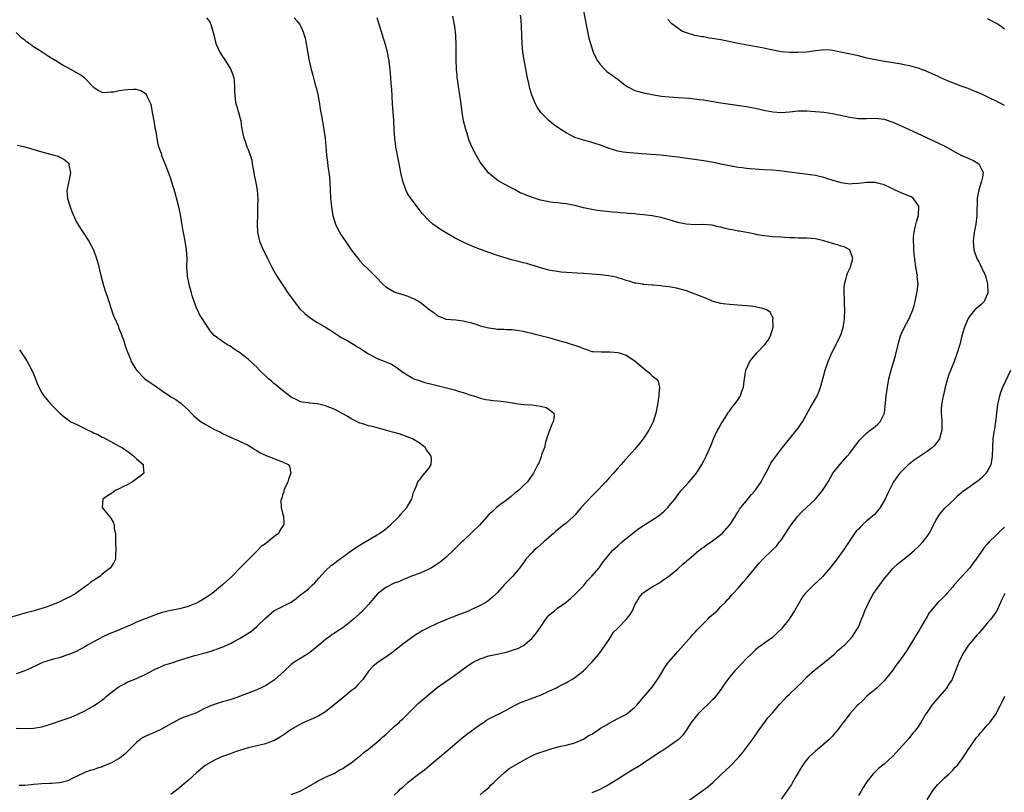
# Model space of a CAD drawing. Units: inches. Extents: x 2559000 to 2562000, y 1554000 to 1557000.
# Drawn here: x 2559924 to 2560153, y 1554709 to 1554889 of the extents above; entities that cross this region are included whole.
import ezdxf

# ---------------------------------------------------------------- set-up
doc = ezdxf.new("R2010")
doc.units = ezdxf.units.IN
doc.header["$MEASUREMENT"] = 0
doc.layers.add('LD25591554_10ft', color=73, linetype='Continuous')

msp = doc.modelspace()

# ---------------------------------------------------------------- linework, layer by layer
at = {"layer": 'LD25591554_10ft'}
for points, elevation in [([(2560054.98, 1554891), (2560055.75, 1554887), (2560056.3, 1554884.3), (2560056.63, 1554883), (2560057.32, 1554881), (2560057.85, 1554879.85), (2560058.31, 1554879), (2560059, 1554878.05), (2560059.96, 1554877), (2560060.49, 1554876.49), (2560061, 1554876.12), (2560061.68, 1554875.68), (2560062.57, 1554875), (2560063, 1554874.7), (2560064.44, 1554873.56), (2560065, 1554873.14), (2560065.21, 1554873), (2560067, 1554872.1), (2560067.88, 1554871.88), (2560069, 1554871.56), (2560069.48, 1554871.48), (2560071, 1554871.15), (2560071.8, 1554871), (2560073.22, 1554870.78), (2560075, 1554870.59), (2560077, 1554870.46), (2560078.35, 1554870.35), (2560079.73, 1554870.27), (2560081.97, 1554870.03), (2560083, 1554869.89), (2560084.3, 1554869.7), (2560087, 1554869.25), (2560088.63, 1554869), (2560093, 1554868.35), (2560095, 1554867.99), (2560095.79, 1554867.79), (2560097, 1554867.54), (2560097.42, 1554867.42), (2560099.09, 1554867.09), (2560101, 1554866.95), (2560103, 1554867.12), (2560105, 1554867.32), (2560105.33, 1554867.33), (2560107, 1554867.33), (2560109, 1554867.22), (2560111, 1554867.03), (2560113, 1554866.71), (2560117, 1554865.86), (2560119, 1554865.59), (2560120.41, 1554865.59), (2560121, 1554865.57), (2560123, 1554865.62), (2560125, 1554865.38), (2560127, 1554864.73), (2560129, 1554863.85), (2560133.67, 1554861.67), (2560137.79, 1554859.79), (2560139, 1554859.2), (2560143, 1554856.98), (2560144.43, 1554856.43), (2560145, 1554856.1), (2560145.81, 1554855.81), (2560147.03, 1554855), (2560148.03, 1554853), (2560147.88, 1554851.88), (2560147.66, 1554851), (2560147.01, 1554849), (2560146.67, 1554847), (2560146.63, 1554845.37), (2560146.59, 1554844.59), (2560146.56, 1554843), (2560146.34, 1554841), (2560145.99, 1554839), (2560145.74, 1554837), (2560145.91, 1554835), (2560146.58, 1554833), (2560147, 1554832.18), (2560147.43, 1554831.43), (2560148.12, 1554829.88), (2560148.56, 1554829), (2560148.67, 1554828.67), (2560149.08, 1554827), (2560149.13, 1554825), (2560149, 1554824.58), (2560148.26, 1554823), (2560147.64, 1554822.36), (2560147, 1554821.85), (2560146.54, 1554821.46), (2560146.11, 1554821), (2560145, 1554819.68), (2560144.58, 1554819), (2560144.1, 1554817.9), (2560143.73, 1554817), (2560143.12, 1554815), (2560142.59, 1554813), (2560142, 1554811), (2560141.29, 1554809), (2560140.04, 1554805.96), (2560139.75, 1554805), (2560139.2, 1554803), (2560138.8, 1554801.2), (2560138.73, 1554801), (2560138.37, 1554799), (2560138.31, 1554797.69), (2560138.29, 1554797), (2560138.36, 1554796.36), (2560138.43, 1554795), (2560138.45, 1554793), (2560138.21, 1554792.21), (2560137.88, 1554791), (2560137.53, 1554790.47), (2560136.63, 1554789.37), (2560136.28, 1554789), (2560135, 1554788.03), (2560133.17, 1554786.83), (2560131.98, 1554786.02), (2560130.86, 1554785.14), (2560130.68, 1554785), (2560128.67, 1554783), (2560127.94, 1554782.06), (2560127.18, 1554781), (2560126.15, 1554779), (2560125.77, 1554778.23), (2560125.23, 1554777), (2560124.1, 1554775), (2560123.62, 1554774.38), (2560122.66, 1554773.34), (2560122.33, 1554773), (2560121, 1554771.9), (2560119.98, 1554771), (2560119.48, 1554770.53), (2560119, 1554770.02), (2560118.49, 1554769.51), (2560118.11, 1554769), (2560117, 1554767.31), (2560116.05, 1554765.95), (2560115.45, 1554765), (2560114.02, 1554763), (2560113.57, 1554762.43), (2560113, 1554761.69), (2560112.69, 1554761.31), (2560112.46, 1554761), (2560111, 1554759.3), (2560110.72, 1554759), (2560108.62, 1554757), (2560107, 1554755.38), (2560106.66, 1554755), (2560105.91, 1554754.09), (2560105.27, 1554753), (2560104.12, 1554751), (2560103, 1554749.2), (2560102.86, 1554749), (2560101.27, 1554747), (2560101, 1554746.68), (2560100.12, 1554745.88), (2560099, 1554744.8), (2560095.61, 1554742.39), (2560095, 1554741.85), (2560094.1, 1554741), (2560093, 1554739.9), (2560090.62, 1554737.38), (2560090.28, 1554737), (2560089, 1554735.51), (2560088.59, 1554735), (2560087.91, 1554734.09), (2560087, 1554732.64), (2560085.76, 1554731), (2560085.41, 1554730.59), (2560085, 1554730.16), (2560083.78, 1554729), (2560083, 1554728.3), (2560081.72, 1554727), (2560081, 1554726.17), (2560080.12, 1554725), (2560079, 1554723.3), (2560078.04, 1554721.96), (2560077.13, 1554721), (2560077, 1554720.87), (2560076.62, 1554720.62), (2560075, 1554719.47), (2560073.5, 1554718.5), (2560073, 1554718.22), (2560072.29, 1554717.71), (2560071.16, 1554717), (2560069, 1554715.52), (2560068.2, 1554715), (2560067.46, 1554714.54), (2560067, 1554714.3), (2560064.96, 1554713.04), (2560063, 1554711.77), (2560061, 1554710.56), (2560060, 1554710), (2560058.66, 1554709.34), (2560057, 1554708.64)], 7060), ([(2559967.33, 1554889), (2559968.05, 1554888.05), (2559968.48, 1554887), (2559969, 1554885.02), (2559969.5, 1554883), (2559970.36, 1554881), (2559971, 1554879.98), (2559971.43, 1554879.43), (2559971.7, 1554879), (2559972.98, 1554877), (2559973.51, 1554875.51), (2559973.68, 1554875), (2559973.75, 1554874.25), (2559973.84, 1554873), (2559973.83, 1554871.83), (2559973.86, 1554871), (2559973.99, 1554869.99), (2559974.16, 1554869), (2559974.33, 1554868.33), (2559974.74, 1554867), (2559975.26, 1554865), (2559975.46, 1554863.46), (2559975.96, 1554861), (2559976.3, 1554860.29), (2559976.72, 1554859), (2559977, 1554858.36), (2559977.48, 1554857), (2559977.84, 1554855.84), (2559977.96, 1554855), (2559978.32, 1554853), (2559978.41, 1554852.41), (2559978.71, 1554851), (2559979.05, 1554849), (2559979.22, 1554846.78), (2559979.19, 1554845), (2559979.13, 1554843.13), (2559979.1, 1554841), (2559979.16, 1554839.16), (2559979.18, 1554839), (2559979.24, 1554838.76), (2559979.61, 1554837), (2559980.47, 1554835), (2559981, 1554833.99), (2559981.46, 1554833), (2559982.48, 1554831), (2559983, 1554830.13), (2559983.62, 1554829), (2559984.15, 1554828.15), (2559984.9, 1554827), (2559986.55, 1554824.55), (2559987, 1554823.96), (2559987.69, 1554823), (2559989, 1554821.3), (2559990.16, 1554820.16), (2559991, 1554819.47), (2559991.69, 1554819), (2559993, 1554818.17), (2559995.01, 1554817), (2559996.2, 1554816.2), (2559997.42, 1554815.42), (2559998.11, 1554815), (2559998.63, 1554814.63), (2560000.2, 1554813.8), (2560001.56, 1554813), (2560002.44, 1554812.44), (2560003, 1554812.13), (2560003.67, 1554811.67), (2560005, 1554810.78), (2560005.43, 1554810.57), (2560007, 1554809.72), (2560009, 1554808.96), (2560010.36, 1554808.36), (2560011.61, 1554807.61), (2560012.37, 1554807), (2560013, 1554806.56), (2560015, 1554805.26), (2560015.56, 1554805), (2560017, 1554804.48), (2560018.13, 1554804.13), (2560019.7, 1554803.7), (2560025, 1554802.45), (2560025.87, 1554802.13), (2560027, 1554801.82), (2560028.84, 1554801.16), (2560029.42, 1554801), (2560030.62, 1554800.62), (2560031, 1554800.49), (2560032.2, 1554800.2), (2560033, 1554800.09), (2560033.94, 1554799.94), (2560035, 1554799.86), (2560035.76, 1554799.76), (2560037, 1554799.62), (2560037.52, 1554799.52), (2560039, 1554799.3), (2560039.24, 1554799.24), (2560041.04, 1554799.04), (2560043, 1554798.9), (2560045, 1554798.65), (2560046.31, 1554798.31), (2560047, 1554797.93), (2560048.11, 1554797), (2560048.22, 1554796.22), (2560047.98, 1554795), (2560047.64, 1554794.36), (2560047, 1554792.56), (2560046.22, 1554790.22), (2560045.93, 1554789), (2560045.29, 1554787.29), (2560045.18, 1554786.82), (2560045, 1554786.44), (2560044.62, 1554785.38), (2560044.41, 1554785), (2560043.82, 1554783.82), (2560043.43, 1554783), (2560041.97, 1554781), (2560041, 1554780.05), (2560039.88, 1554779), (2560039.39, 1554778.61), (2560039, 1554778.25), (2560038.31, 1554777.69), (2560037, 1554776.66), (2560035.78, 1554775.78), (2560035, 1554775.2), (2560034.76, 1554775), (2560033.88, 1554774.12), (2560033, 1554773.36), (2560030.9, 1554771), (2560029, 1554769.14), (2560027, 1554767.23), (2560026.74, 1554767), (2560025, 1554765.29), (2560023, 1554763.38), (2560022.55, 1554763), (2560021.68, 1554762.32), (2560021, 1554761.82), (2560020.5, 1554761.5), (2560019.63, 1554761), (2560019, 1554760.66), (2560017, 1554759.78), (2560015.03, 1554759.03), (2560013, 1554758.22), (2560012.18, 1554757.82), (2560011, 1554757.38), (2560009, 1554756.42), (2560007.06, 1554754.94), (2560006.13, 1554753.87), (2560005, 1554752.48), (2560003.34, 1554750.66), (2560003, 1554750.33), (2560001.53, 1554749), (2560001, 1554748.56), (2559999, 1554747.04), (2559997.75, 1554746.25), (2559997, 1554745.7), (2559996.57, 1554745.43), (2559996.01, 1554745), (2559995, 1554744.29), (2559993.44, 1554743), (2559993, 1554742.62), (2559992.1, 1554741.9), (2559991, 1554741.05), (2559989, 1554739.84), (2559987.69, 1554739), (2559987.29, 1554738.71), (2559987, 1554738.49), (2559985.48, 1554737), (2559983.1, 1554734.9), (2559981, 1554733.5), (2559980.67, 1554733.33), (2559979.88, 1554733), (2559979, 1554732.58), (2559975, 1554731.01), (2559973.53, 1554730.47), (2559971.97, 1554730.03), (2559971, 1554729.79), (2559968.87, 1554729.13), (2559967, 1554728.28), (2559965.51, 1554727.51), (2559965, 1554727.26), (2559964.36, 1554727), (2559961.88, 1554726.12), (2559961, 1554725.77), (2559959.62, 1554725), (2559959, 1554724.67), (2559957, 1554723.5), (2559955, 1554722.59), (2559953.87, 1554722.13), (2559953, 1554721.72), (2559952.53, 1554721.47), (2559951.85, 1554721), (2559951, 1554720.31), (2559949, 1554718.29), (2559948.33, 1554717.67), (2559947.51, 1554717), (2559947, 1554716.62), (2559945, 1554715.51), (2559943.22, 1554714.78), (2559943, 1554714.66), (2559941.7, 1554714.3), (2559941, 1554713.95), (2559940.2, 1554713.8), (2559939, 1554713.31), (2559935.85, 1554711.85), (2559935, 1554711.38), (2559933.45, 1554711), (2559933, 1554710.93), (2559931.21, 1554710.79), (2559930.82, 1554710.82), (2559929, 1554710.72), (2559927, 1554710.56), (2559926.47, 1554710.47), (2559925, 1554710.35), (2559923.72, 1554710.28)], 7010), ([(2559987.72, 1554889), (2559988.34, 1554888.34), (2559989, 1554887.43), (2559989.24, 1554887), (2559989.77, 1554885.77), (2559990.04, 1554885), (2559990.25, 1554884.25), (2559990.52, 1554883), (2559990.82, 1554881.18), (2559991.21, 1554879), (2559991.66, 1554877), (2559991.95, 1554875.95), (2559992.61, 1554873.39), (2559992.8, 1554872.8), (2559993.18, 1554871.18), (2559993.58, 1554869), (2559993.76, 1554867.76), (2559993.93, 1554867), (2559994.16, 1554865.84), (2559994.36, 1554864.36), (2559994.6, 1554863), (2559994.89, 1554860.89), (2559995.06, 1554859.06), (2559995.21, 1554857), (2559995.44, 1554855.44), (2559995.56, 1554854.44), (2559995.79, 1554853), (2559995.89, 1554851.9), (2559996.04, 1554849), (2559996.19, 1554847), (2559996.41, 1554845), (2559996.48, 1554844.48), (2559996.73, 1554843), (2559997, 1554842), (2559997.31, 1554841), (2559997.83, 1554839.83), (2559998.55, 1554838.55), (2559999, 1554837.89), (2559999.63, 1554837), (2560000.16, 1554836.16), (2560001, 1554835), (2560002.72, 1554832.72), (2560003, 1554832.45), (2560003.68, 1554831.68), (2560005, 1554830.43), (2560005.72, 1554829.72), (2560006.41, 1554829), (2560006.72, 1554828.72), (2560008.34, 1554827), (2560009, 1554826.4), (2560011, 1554825.21), (2560011.59, 1554825), (2560013, 1554824.57), (2560014.18, 1554824.18), (2560015, 1554823.86), (2560015.59, 1554823.59), (2560017, 1554822.79), (2560019.29, 1554821), (2560020.3, 1554820.3), (2560021, 1554819.73), (2560022.71, 1554819), (2560023, 1554818.9), (2560025.3, 1554818.7), (2560027, 1554818.49), (2560027.65, 1554818.35), (2560029, 1554817.98), (2560030.47, 1554817.53), (2560031, 1554817.35), (2560032.27, 1554817), (2560033, 1554816.82), (2560034.61, 1554816.61), (2560035, 1554816.54), (2560036.52, 1554816.52), (2560037, 1554816.47), (2560038.44, 1554816.44), (2560039, 1554816.38), (2560041, 1554816.06), (2560041.82, 1554815.82), (2560043, 1554815.57), (2560043.44, 1554815.44), (2560045.37, 1554815), (2560046.66, 1554814.66), (2560047, 1554814.58), (2560049, 1554814.01), (2560051, 1554813.42), (2560054.37, 1554812.37), (2560055, 1554812.04), (2560055.81, 1554811.81), (2560057, 1554811.37), (2560057.33, 1554811.33), (2560059.23, 1554811.23), (2560061, 1554811.28), (2560061.24, 1554811.24), (2560063, 1554811.09), (2560063.32, 1554811), (2560065, 1554810.47), (2560067, 1554809.16), (2560069, 1554807.42), (2560069.26, 1554807.26), (2560069.56, 1554807), (2560070.36, 1554806.36), (2560071, 1554805.69), (2560071.94, 1554805), (2560072.4, 1554804.4), (2560072.75, 1554803), (2560072.59, 1554801.41), (2560072.59, 1554801), (2560072.25, 1554799), (2560071.87, 1554797), (2560071.25, 1554795), (2560071, 1554794.48), (2560070.48, 1554793.51), (2560070.23, 1554793), (2560068.94, 1554791), (2560068.04, 1554789.96), (2560067, 1554788.62), (2560065, 1554786.38), (2560064.33, 1554785.67), (2560063.77, 1554785), (2560063, 1554784.21), (2560062, 1554783), (2560061, 1554781.94), (2560060.23, 1554781), (2560057.65, 1554778.35), (2560056.64, 1554777.36), (2560054.47, 1554775), (2560053, 1554773.25), (2560052.75, 1554773), (2560051, 1554771.41), (2560050.45, 1554771), (2560049, 1554769.8), (2560048.54, 1554769.46), (2560048.04, 1554769), (2560047, 1554768.01), (2560045.83, 1554767), (2560045, 1554766.31), (2560044.32, 1554765.68), (2560043.5, 1554765), (2560043, 1554764.5), (2560041.62, 1554763), (2560041.35, 1554762.65), (2560040.55, 1554761.45), (2560040.19, 1554761), (2560038.49, 1554759), (2560037, 1554757.48), (2560036.56, 1554757), (2560035, 1554755.23), (2560034.77, 1554755), (2560033.88, 1554754.12), (2560032.78, 1554753.22), (2560032.43, 1554753), (2560031, 1554752.2), (2560029.51, 1554751.51), (2560029, 1554751.25), (2560028.42, 1554751), (2560027.41, 1554750.59), (2560025.97, 1554750.03), (2560024.51, 1554749.49), (2560023, 1554748.9), (2560021, 1554748.04), (2560019, 1554747.07), (2560017.64, 1554746.36), (2560017, 1554745.99), (2560016.36, 1554745.64), (2560015, 1554744.72), (2560013, 1554743.23), (2560011.78, 1554742.22), (2560011, 1554741.66), (2560010.64, 1554741.36), (2560010.12, 1554741), (2560009, 1554740.17), (2560007.24, 1554739), (2560005.97, 1554738.03), (2560005, 1554736.9), (2560003.65, 1554735), (2560002.39, 1554733.61), (2560001.78, 1554733), (2560001, 1554732.35), (2559999, 1554730.74), (2559997, 1554729.06), (2559995, 1554727.48), (2559993.45, 1554726.55), (2559993, 1554726.32), (2559992.11, 1554725.89), (2559991, 1554725.46), (2559989.92, 1554725), (2559989, 1554724.53), (2559987, 1554723.35), (2559986.45, 1554723), (2559985.63, 1554722.37), (2559984.44, 1554721.56), (2559983, 1554720.74), (2559982.61, 1554720.61), (2559981, 1554719.98), (2559979.69, 1554719.69), (2559979, 1554719.52), (2559977, 1554719.09), (2559975, 1554718.49), (2559974.23, 1554718.23), (2559973, 1554717.79), (2559972.43, 1554717.57), (2559971, 1554717.09), (2559970.76, 1554717), (2559969, 1554716.16), (2559967, 1554714.99), (2559965, 1554713.28), (2559963, 1554711.47), (2559961.67, 1554710.33), (2559961, 1554709.74), (2559959, 1554708.2)], 7020), ([(2559987, 1554708.21), (2559989.06, 1554709), (2559991.6, 1554710.4), (2559992.66, 1554711), (2559993, 1554711.22), (2559995, 1554712.22), (2559996.74, 1554713), (2559997, 1554713.13), (2559998.14, 1554713.86), (2559999, 1554714.31), (2559999.39, 1554714.61), (2560001, 1554715.61), (2560002.78, 1554717), (2560003, 1554717.15), (2560003.96, 1554718.04), (2560005, 1554718.78), (2560007.74, 1554721), (2560008.37, 1554721.63), (2560009, 1554722.16), (2560009.43, 1554722.57), (2560011, 1554724.02), (2560012.1, 1554725), (2560012.55, 1554725.45), (2560013, 1554725.86), (2560014.13, 1554727), (2560016.15, 1554729), (2560016.59, 1554729.41), (2560019, 1554731.49), (2560021, 1554733.1), (2560023, 1554734.54), (2560025, 1554735.9), (2560026.51, 1554737), (2560027.93, 1554738.07), (2560029, 1554738.79), (2560029.37, 1554739), (2560031, 1554739.82), (2560033, 1554740.48), (2560035.33, 1554741), (2560036.71, 1554741.29), (2560037, 1554741.36), (2560037.54, 1554741.54), (2560039, 1554741.94), (2560039.76, 1554742.24), (2560041.07, 1554742.93), (2560043, 1554744.53), (2560043.43, 1554745), (2560044.13, 1554745.87), (2560045, 1554747.21), (2560046.24, 1554749), (2560047, 1554749.93), (2560048.27, 1554751), (2560049, 1554751.56), (2560050.98, 1554753.02), (2560052.08, 1554753.92), (2560053, 1554754.74), (2560053.27, 1554755), (2560055, 1554756.82), (2560055.99, 1554758.01), (2560057, 1554759.02), (2560058.66, 1554761), (2560059, 1554761.44), (2560059.63, 1554762.37), (2560060.13, 1554763), (2560061, 1554764.08), (2560061.81, 1554765), (2560063, 1554766.11), (2560064.01, 1554767), (2560065, 1554767.78), (2560067.9, 1554770.1), (2560069, 1554770.87), (2560072.42, 1554773), (2560072.75, 1554773.25), (2560073.81, 1554774.19), (2560074.64, 1554775), (2560075, 1554775.42), (2560076.28, 1554777), (2560077.43, 1554778.57), (2560077.8, 1554779), (2560079.62, 1554781), (2560081, 1554782.61), (2560081.31, 1554783), (2560082.55, 1554785), (2560083, 1554785.88), (2560083.55, 1554787), (2560084.63, 1554789.37), (2560085.31, 1554791), (2560086.25, 1554793), (2560086.5, 1554793.5), (2560087, 1554794.34), (2560087.23, 1554794.77), (2560088.09, 1554796.09), (2560088.79, 1554797.21), (2560089, 1554797.47), (2560089.62, 1554798.38), (2560090.16, 1554799), (2560091, 1554800.15), (2560091.54, 1554801), (2560091.92, 1554802.08), (2560092.29, 1554803), (2560092.46, 1554804.46), (2560092.5, 1554805), (2560092.79, 1554807), (2560093.74, 1554809), (2560094.31, 1554809.69), (2560095.35, 1554811), (2560097.25, 1554813), (2560097.99, 1554814.01), (2560098.58, 1554815), (2560099.15, 1554817), (2560099.13, 1554818.87), (2560099.15, 1554819), (2560099.14, 1554819.14), (2560099, 1554819.38), (2560098.49, 1554820.49), (2560097.64, 1554821), (2560097, 1554821.28), (2560096.67, 1554821.33), (2560095, 1554821.74), (2560093.88, 1554821.88), (2560093, 1554821.99), (2560091.92, 1554822.08), (2560089, 1554822.29), (2560087.54, 1554822.46), (2560087, 1554822.54), (2560085, 1554823.02), (2560083.65, 1554823.65), (2560083, 1554823.9), (2560082.24, 1554824.24), (2560081, 1554824.72), (2560079, 1554825.44), (2560077, 1554826.01), (2560075, 1554826.38), (2560073.43, 1554826.57), (2560073, 1554826.59), (2560071.24, 1554826.76), (2560071, 1554826.75), (2560069.04, 1554826.96), (2560069, 1554826.95), (2560068.75, 1554827), (2560067.23, 1554827.23), (2560067, 1554827.28), (2560065.68, 1554827.68), (2560065, 1554827.87), (2560064.19, 1554828.19), (2560063, 1554828.5), (2560062.62, 1554828.62), (2560060.96, 1554828.96), (2560059, 1554829.19), (2560057, 1554829.35), (2560055, 1554829.48), (2560053.55, 1554829.55), (2560052.32, 1554829.68), (2560049.84, 1554829.84), (2560049, 1554829.95), (2560047.85, 1554830.15), (2560047, 1554830.26), (2560046.43, 1554830.43), (2560045, 1554830.83), (2560043.37, 1554831.37), (2560043, 1554831.46), (2560041.82, 1554831.82), (2560041, 1554832.01), (2560040.22, 1554832.22), (2560038.62, 1554832.62), (2560037, 1554833.06), (2560035, 1554833.68), (2560033, 1554834.35), (2560031.08, 1554835.08), (2560029.64, 1554835.64), (2560029, 1554835.91), (2560028.22, 1554836.22), (2560026.84, 1554836.84), (2560025, 1554837.78), (2560022.91, 1554839), (2560021.76, 1554839.76), (2560021, 1554840.27), (2560019.97, 1554841), (2560019, 1554841.86), (2560017.49, 1554843.49), (2560016.61, 1554844.61), (2560014.91, 1554846.91), (2560014.08, 1554848.08), (2560013.66, 1554849), (2560012.95, 1554851), (2560012.58, 1554852.58), (2560012.17, 1554855), (2560011.37, 1554859), (2560011.1, 1554861), (2560011, 1554863), (2560010.92, 1554865.08), (2560010.61, 1554869), (2560010.4, 1554872.4), (2560010.29, 1554873.71), (2560010.2, 1554875), (2560010.11, 1554876.11), (2560010.02, 1554877), (2560009.86, 1554878.14), (2560009.77, 1554879), (2560009.68, 1554879.68), (2560009.42, 1554881), (2560008.9, 1554883), (2560008.44, 1554884.44), (2560008.24, 1554885), (2560007.62, 1554887), (2560007.49, 1554887.49), (2560007, 1554889)], 7030), ([(2560011, 1554708.06), (2560012.01, 1554709), (2560012.48, 1554709.52), (2560013, 1554709.93), (2560014.18, 1554711), (2560015, 1554711.71), (2560016.72, 1554713), (2560018, 1554714), (2560019.11, 1554714.89), (2560023, 1554718.13), (2560023.48, 1554718.52), (2560024.01, 1554719), (2560026.68, 1554721.32), (2560027.82, 1554722.18), (2560031, 1554724.55), (2560031.74, 1554725), (2560032.48, 1554725.52), (2560033, 1554725.82), (2560033.76, 1554726.24), (2560035, 1554726.81), (2560035.38, 1554727), (2560037, 1554727.84), (2560039, 1554728.92), (2560040.39, 1554729.61), (2560041.83, 1554730.17), (2560044.17, 1554731), (2560045, 1554731.34), (2560047, 1554732.26), (2560048.57, 1554733), (2560049, 1554733.22), (2560050.14, 1554733.86), (2560051, 1554734.24), (2560051.46, 1554734.54), (2560052.29, 1554735), (2560053, 1554735.45), (2560055, 1554737), (2560056.98, 1554739), (2560058.65, 1554741), (2560060.07, 1554743), (2560061, 1554744.34), (2560062.02, 1554745.98), (2560063, 1554746.92), (2560065, 1554748.99), (2560065.87, 1554750.13), (2560066.41, 1554751), (2560067, 1554752.34), (2560067.34, 1554753), (2560067.95, 1554754.05), (2560068.73, 1554755), (2560069, 1554755.25), (2560071, 1554756.54), (2560072.59, 1554757.41), (2560073, 1554757.7), (2560073.71, 1554758.29), (2560074.8, 1554759), (2560075.67, 1554759.67), (2560077, 1554760.76), (2560078.15, 1554761.85), (2560079, 1554762.5), (2560079.24, 1554762.76), (2560079.51, 1554763), (2560081.9, 1554765), (2560082.52, 1554765.48), (2560083, 1554765.79), (2560083.69, 1554766.31), (2560084.72, 1554767), (2560087.27, 1554769), (2560089, 1554770.91), (2560089.08, 1554771), (2560089.24, 1554771.24), (2560090.38, 1554773), (2560090.59, 1554773.41), (2560091, 1554773.98), (2560091.37, 1554774.63), (2560091.65, 1554775), (2560093, 1554776.56), (2560094.06, 1554777.94), (2560095, 1554779), (2560096.4, 1554781), (2560097, 1554782.21), (2560097.9, 1554783.9), (2560098.45, 1554785), (2560098.65, 1554785.35), (2560099.46, 1554786.54), (2560101.34, 1554789), (2560102.97, 1554791), (2560104.62, 1554793), (2560105, 1554793.53), (2560105.6, 1554794.4), (2560105.99, 1554795), (2560107.78, 1554798.22), (2560108.26, 1554799), (2560109, 1554800.3), (2560109.38, 1554801), (2560109.87, 1554802.13), (2560110.19, 1554803), (2560110.75, 1554805), (2560111.28, 1554807), (2560111.94, 1554809), (2560112.8, 1554811), (2560114.85, 1554815), (2560115, 1554815.38), (2560115.5, 1554817), (2560115.72, 1554818.28), (2560115.81, 1554819), (2560115.85, 1554821), (2560115.77, 1554822.23), (2560115.75, 1554823), (2560115.75, 1554823.75), (2560115.66, 1554825), (2560115.71, 1554826.29), (2560115.8, 1554827), (2560116.12, 1554828.12), (2560116.31, 1554829), (2560116.45, 1554829.55), (2560117.17, 1554831), (2560117.26, 1554831.26), (2560117.74, 1554833), (2560117.02, 1554835.02), (2560115.7, 1554835.7), (2560115, 1554835.85), (2560114.16, 1554836.16), (2560113, 1554836.45), (2560111, 1554837.08), (2560109, 1554837.54), (2560107, 1554837.73), (2560106.25, 1554837.75), (2560105, 1554837.75), (2560104.19, 1554837.81), (2560103, 1554837.82), (2560101.87, 1554837.87), (2560101, 1554837.93), (2560099, 1554838.04), (2560097, 1554838.25), (2560095.48, 1554838.52), (2560095, 1554838.62), (2560094.7, 1554838.7), (2560091.35, 1554839.35), (2560091, 1554839.37), (2560089.65, 1554839.65), (2560089, 1554839.76), (2560087.97, 1554839.97), (2560087, 1554840.25), (2560086.35, 1554840.35), (2560085, 1554840.72), (2560082.89, 1554840.89), (2560081, 1554840.84), (2560078.96, 1554840.96), (2560077, 1554841.36), (2560075, 1554841.98), (2560073, 1554842.55), (2560071, 1554842.92), (2560069, 1554843.16), (2560067.31, 1554843.31), (2560067, 1554843.36), (2560065.46, 1554843.46), (2560065, 1554843.54), (2560063.6, 1554843.6), (2560063, 1554843.69), (2560061.75, 1554843.75), (2560059, 1554844.05), (2560058.19, 1554844.19), (2560057, 1554844.38), (2560055, 1554844.81), (2560053, 1554845.3), (2560052.63, 1554845.37), (2560051, 1554845.73), (2560050.21, 1554845.79), (2560049, 1554845.98), (2560047.95, 1554846.05), (2560047, 1554846.18), (2560045, 1554846.56), (2560043.17, 1554847.17), (2560041.71, 1554847.71), (2560041, 1554848.07), (2560040.28, 1554848.28), (2560038.99, 1554849.01), (2560037, 1554850.06), (2560035.35, 1554851), (2560035.13, 1554851.13), (2560033.98, 1554851.98), (2560032.94, 1554852.94), (2560031.29, 1554855), (2560031, 1554855.41), (2560030.03, 1554857), (2560029.03, 1554859), (2560028.45, 1554860.45), (2560027.95, 1554862.05), (2560027.62, 1554863), (2560027.09, 1554865), (2560026.77, 1554867), (2560026.57, 1554869), (2560026.49, 1554869.52), (2560026.29, 1554871), (2560026.12, 1554872.12), (2560025.95, 1554873), (2560025.75, 1554874.25), (2560025.66, 1554875), (2560025.62, 1554875.62), (2560025.48, 1554877), (2560025.37, 1554879.37), (2560025.38, 1554881), (2560025.42, 1554882.58), (2560025.34, 1554885), (2560025.1, 1554887), (2560024.63, 1554889.37)], 7040), ([(2560031, 1554708.14), (2560031.93, 1554709), (2560032.52, 1554709.48), (2560033, 1554709.89), (2560033.56, 1554710.44), (2560034.15, 1554711), (2560035, 1554711.87), (2560036.63, 1554713.37), (2560037.75, 1554714.25), (2560039, 1554714.97), (2560041, 1554716.16), (2560042.51, 1554717), (2560042.83, 1554717.17), (2560044.2, 1554717.8), (2560046.57, 1554718.57), (2560047, 1554718.73), (2560049.36, 1554719.36), (2560051, 1554719.7), (2560053, 1554720.25), (2560055, 1554721.08), (2560056.15, 1554721.85), (2560057, 1554722.28), (2560057.41, 1554722.59), (2560058.07, 1554723), (2560059, 1554723.63), (2560060.55, 1554724.55), (2560061, 1554724.84), (2560063, 1554725.89), (2560065.06, 1554726.94), (2560065.15, 1554727), (2560067, 1554728.54), (2560067.45, 1554729), (2560068.12, 1554729.88), (2560069, 1554730.85), (2560071, 1554733.19), (2560072.28, 1554735), (2560073, 1554736.24), (2560074.05, 1554737.95), (2560074.83, 1554739), (2560075, 1554739.21), (2560076.54, 1554741), (2560077, 1554741.5), (2560078.3, 1554743), (2560080.09, 1554745), (2560080.5, 1554745.5), (2560081, 1554746.03), (2560081.46, 1554746.54), (2560083, 1554748.12), (2560083.98, 1554749), (2560084.46, 1554749.54), (2560086.11, 1554751), (2560087, 1554751.95), (2560088.08, 1554753), (2560088.48, 1554753.52), (2560089, 1554754), (2560089.43, 1554754.57), (2560089.9, 1554755), (2560091, 1554756.22), (2560092.24, 1554757.76), (2560093, 1554758.52), (2560093.37, 1554759), (2560095.94, 1554762.06), (2560096.79, 1554763), (2560098.94, 1554765.06), (2560099.94, 1554766.06), (2560100.67, 1554767), (2560101, 1554767.45), (2560102.05, 1554769), (2560102.41, 1554769.59), (2560103.38, 1554771), (2560104.91, 1554773), (2560105.91, 1554774.09), (2560109.02, 1554777), (2560110.67, 1554779), (2560111.94, 1554781), (2560113.09, 1554783), (2560114.69, 1554785), (2560114.84, 1554785.16), (2560116.43, 1554787), (2560117, 1554787.71), (2560119, 1554790.36), (2560119.29, 1554790.71), (2560119.55, 1554791), (2560121, 1554792.41), (2560121.76, 1554793), (2560122.48, 1554793.52), (2560123.56, 1554794.44), (2560124.09, 1554795), (2560125, 1554796.84), (2560125.06, 1554797), (2560125.32, 1554799.32), (2560125.46, 1554801), (2560125.75, 1554803), (2560126.13, 1554805), (2560126.65, 1554807), (2560127.61, 1554810.39), (2560128.39, 1554813.61), (2560128.84, 1554815), (2560129, 1554815.39), (2560129.76, 1554817), (2560130.18, 1554817.82), (2560130.83, 1554819), (2560131.69, 1554821), (2560131.97, 1554822.03), (2560132.26, 1554823), (2560132.71, 1554825.29), (2560132.89, 1554827), (2560132.72, 1554828.72), (2560132.74, 1554829), (2560132.72, 1554829.28), (2560132.38, 1554831), (2560132.19, 1554832.19), (2560131.97, 1554834.03), (2560131.92, 1554835), (2560131.93, 1554835.93), (2560131.83, 1554837), (2560131.87, 1554838.13), (2560131.95, 1554839), (2560132.25, 1554840.25), (2560132.51, 1554841.49), (2560132.97, 1554843), (2560133.07, 1554845.07), (2560133, 1554845.23), (2560131.75, 1554847), (2560131.31, 1554847.31), (2560129.92, 1554847.92), (2560129, 1554848.25), (2560127.44, 1554849), (2560126.65, 1554849.35), (2560125, 1554850.14), (2560123.49, 1554850.51), (2560123, 1554850.65), (2560121, 1554850.67), (2560119, 1554850.41), (2560117.67, 1554850.33), (2560117, 1554850.3), (2560115, 1554850.57), (2560113.15, 1554851.15), (2560111.64, 1554851.64), (2560111, 1554851.87), (2560109, 1554852.3), (2560103, 1554853.09), (2560100.63, 1554853.37), (2560099, 1554853.52), (2560097, 1554853.66), (2560093.82, 1554853.82), (2560093, 1554853.9), (2560091.94, 1554854.06), (2560091, 1554854.17), (2560089, 1554854.56), (2560086.98, 1554854.98), (2560085.3, 1554855.3), (2560083, 1554855.68), (2560077, 1554856.56), (2560075, 1554856.83), (2560072.97, 1554857.03), (2560068.63, 1554857.37), (2560065, 1554857.63), (2560064.24, 1554857.76), (2560063, 1554857.95), (2560061, 1554858.56), (2560059, 1554859.33), (2560057.77, 1554859.77), (2560056.22, 1554860.22), (2560055, 1554860.49), (2560053, 1554861.14), (2560051, 1554862.2), (2560049.72, 1554863), (2560049.29, 1554863.29), (2560049, 1554863.54), (2560048.13, 1554864.13), (2560047, 1554865.08), (2560045.09, 1554867), (2560044.23, 1554868.23), (2560043.85, 1554869), (2560043.04, 1554871.04), (2560042.54, 1554872.54), (2560042.32, 1554873.68), (2560041.99, 1554875), (2560041.82, 1554875.82), (2560041.2, 1554879.2), (2560040.9, 1554881), (2560040.73, 1554883), (2560040.6, 1554887), (2560040.5, 1554888.5), (2560040.4, 1554889.6)], 7050), ([(2560153, 1554868.56), (2560151, 1554869.66), (2560150.09, 1554870.09), (2560149, 1554870.65), (2560148.17, 1554871), (2560147, 1554871.54), (2560145.97, 1554871.97), (2560144.53, 1554872.53), (2560142.89, 1554873.11), (2560139.59, 1554874.41), (2560138.21, 1554875), (2560137.39, 1554875.39), (2560137, 1554875.55), (2560136.03, 1554876.03), (2560134.64, 1554876.64), (2560133.69, 1554877), (2560133, 1554877.29), (2560132.62, 1554877.38), (2560131, 1554877.85), (2560129.99, 1554878.01), (2560129, 1554878.22), (2560127.55, 1554878.45), (2560126.62, 1554878.62), (2560125, 1554878.86), (2560123, 1554879.19), (2560121, 1554879.65), (2560119, 1554880.13), (2560113, 1554881.41), (2560112.55, 1554881.45), (2560111, 1554881.54), (2560110.49, 1554881.51), (2560109, 1554881.32), (2560106.96, 1554881.04), (2560104.92, 1554880.92), (2560103, 1554880.92), (2560101, 1554881.12), (2560098.37, 1554881.63), (2560097, 1554881.92), (2560091, 1554883.02), (2560087, 1554883.85), (2560085, 1554884.23), (2560084.3, 1554884.3), (2560083, 1554884.55), (2560082.56, 1554884.56), (2560080.92, 1554884.92), (2560079, 1554885.48), (2560077.9, 1554885.9), (2560077, 1554886.56), (2560076.48, 1554887), (2560075.62, 1554887.62), (2560074.65, 1554888.65)], 7070), ([(2560149, 1554888.83), (2560151.56, 1554887.56), (2560152.33, 1554887), (2560153, 1554886.46)], 7080), ([(2559923, 1554723.65), (2559925, 1554723.6), (2559927, 1554723.65), (2559929, 1554723.99), (2559931, 1554724.59), (2559933.47, 1554725.47), (2559935.78, 1554726.22), (2559937.19, 1554726.81), (2559939, 1554727.71), (2559941, 1554728.88), (2559942.3, 1554729.7), (2559943.46, 1554730.54), (2559943.98, 1554731), (2559946.42, 1554733), (2559947, 1554733.39), (2559948.07, 1554733.93), (2559949, 1554734.44), (2559951, 1554735.23), (2559951.46, 1554735.46), (2559953, 1554736.14), (2559955, 1554737.23), (2559956.2, 1554737.8), (2559957, 1554738.1), (2559957.62, 1554738.38), (2559959, 1554738.82), (2559961, 1554739.51), (2559963, 1554740.14), (2559964.6, 1554740.6), (2559967, 1554741.21), (2559968.4, 1554741.6), (2559969, 1554741.81), (2559969.88, 1554742.12), (2559971.29, 1554742.71), (2559973, 1554743.47), (2559973.99, 1554743.99), (2559975, 1554744.5), (2559976.55, 1554745.45), (2559977, 1554745.74), (2559977.73, 1554746.27), (2559979, 1554747.3), (2559981, 1554749.28), (2559983, 1554750.99), (2559985, 1554751.98), (2559987, 1554752.99), (2559988.14, 1554753.86), (2559989.24, 1554754.76), (2559989.62, 1554755), (2559991, 1554756.09), (2559992, 1554757), (2559992.48, 1554757.52), (2559993, 1554758.02), (2559993.42, 1554758.58), (2559995, 1554760.26), (2559996.42, 1554761.58), (2559997, 1554761.99), (2559997.54, 1554762.46), (2560001, 1554764.97), (2560002.2, 1554765.8), (2560003.42, 1554766.58), (2560007, 1554768.64), (2560007.57, 1554769), (2560008.39, 1554769.61), (2560009, 1554770.09), (2560010.08, 1554771), (2560012.21, 1554773), (2560012.55, 1554773.45), (2560013.93, 1554775), (2560015.08, 1554777), (2560015.48, 1554778.52), (2560015.72, 1554779), (2560016.28, 1554780.28), (2560016.5, 1554781), (2560016.71, 1554781.29), (2560017, 1554781.62), (2560017.59, 1554782.4), (2560018.13, 1554783), (2560019, 1554784.14), (2560019.59, 1554785), (2560019.63, 1554786.37), (2560019.57, 1554787), (2560019.31, 1554787.31), (2560018.48, 1554788.48), (2560018.16, 1554789), (2560017, 1554789.94), (2560015.23, 1554791), (2560015, 1554791.11), (2560013.63, 1554791.63), (2560012.14, 1554792.14), (2560011, 1554792.46), (2560010.6, 1554792.6), (2560006.22, 1554793.78), (2560005, 1554794.06), (2560003.44, 1554794.56), (2560003, 1554794.69), (2560001, 1554795.65), (2560000.18, 1554796.18), (2559998.9, 1554796.9), (2559997.6, 1554797.6), (2559997, 1554797.9), (2559995, 1554798.71), (2559993.12, 1554799.12), (2559993, 1554799.16), (2559991.3, 1554799.3), (2559991, 1554799.37), (2559989.58, 1554799.58), (2559989, 1554799.73), (2559988.14, 1554800.14), (2559987, 1554800.7), (2559985, 1554802.25), (2559983.52, 1554803.52), (2559983, 1554803.91), (2559982.42, 1554804.42), (2559981.71, 1554805), (2559979.61, 1554807), (2559979, 1554807.66), (2559978.33, 1554808.33), (2559977, 1554809.56), (2559975, 1554811.13), (2559973.82, 1554811.82), (2559973, 1554812.46), (2559972.63, 1554812.63), (2559972, 1554813), (2559971, 1554813.63), (2559969.09, 1554815.09), (2559968.17, 1554816.17), (2559967.64, 1554817), (2559967, 1554817.91), (2559966.3, 1554819), (2559965.77, 1554819.77), (2559965.21, 1554821), (2559965.13, 1554821.13), (2559965, 1554821.53), (2559964.45, 1554823), (2559964.07, 1554824.07), (2559963.83, 1554825), (2559963.36, 1554826.64), (2559963.24, 1554827), (2559962.87, 1554828.87), (2559962.85, 1554829), (2559962.75, 1554831), (2559962.76, 1554833), (2559962.63, 1554835), (2559962.33, 1554837), (2559961.97, 1554839), (2559961.8, 1554839.8), (2559961.36, 1554842.64), (2559961.22, 1554843.22), (2559960.87, 1554845), (2559960.35, 1554847), (2559960.05, 1554848.05), (2559959.17, 1554851), (2559959, 1554851.53), (2559958.59, 1554852.59), (2559958.46, 1554853), (2559958.04, 1554854.04), (2559957.69, 1554855), (2559956.92, 1554856.92), (2559956.87, 1554857.13), (2559956.23, 1554859), (2559955.96, 1554859.96), (2559955.55, 1554862.45), (2559955.44, 1554863), (2559955.09, 1554865), (2559954.76, 1554867), (2559954.53, 1554868.53), (2559954.36, 1554869), (2559953.64, 1554870.36), (2559953.38, 1554871), (2559953.22, 1554871.22), (2559953, 1554871.39), (2559952.01, 1554872.01), (2559951, 1554872.29), (2559950.33, 1554872.33), (2559949, 1554872.28), (2559948.13, 1554872.13), (2559947, 1554871.99), (2559945.7, 1554871.7), (2559945, 1554871.67), (2559943.53, 1554871.53), (2559943, 1554871.64), (2559942.08, 1554872.08), (2559941, 1554872.81), (2559940.92, 1554872.92), (2559938.9, 1554875), (2559937.8, 1554875.8), (2559937, 1554876.29), (2559935.76, 1554877), (2559935, 1554877.4), (2559933.91, 1554877.91), (2559932.22, 1554879), (2559931.43, 1554879.43), (2559931, 1554879.73), (2559930.2, 1554880.2), (2559929.08, 1554881), (2559927, 1554882.26), (2559926, 1554883), (2559925.41, 1554883.41), (2559925, 1554883.77), (2559924.3, 1554884.3), (2559923, 1554885.59)], 7000), ([(2559923.33, 1554859.33), (2559925.01, 1554858.99), (2559929, 1554857.83), (2559931, 1554857.29), (2559932.77, 1554856.77), (2559933, 1554856.65), (2559934.12, 1554856.12), (2559935, 1554855.33), (2559935.19, 1554855.19), (2559935.3, 1554855), (2559935.28, 1554854.72), (2559935.65, 1554853), (2559935.33, 1554851.33), (2559935.23, 1554851), (2559934.86, 1554849.14), (2559934.82, 1554848.82), (2559934.94, 1554846.94), (2559935.53, 1554845), (2559935.92, 1554843.92), (2559937, 1554841.63), (2559937.34, 1554841), (2559937.95, 1554839.95), (2559938.6, 1554839), (2559939.91, 1554837), (2559940.97, 1554835), (2559941.67, 1554833), (2559941.98, 1554831.98), (2559942.21, 1554831), (2559942.38, 1554830.38), (2559942.67, 1554829), (2559943.3, 1554826.7), (2559943.88, 1554825), (2559944.18, 1554824.18), (2559944.54, 1554823), (2559945.19, 1554821), (2559945.67, 1554819.67), (2559945.94, 1554819), (2559946.71, 1554817.3), (2559947, 1554816.56), (2559947.42, 1554815.42), (2559947.62, 1554815), (2559947.98, 1554814.02), (2559948.46, 1554812.46), (2559949, 1554811), (2559949.57, 1554809.57), (2559949.78, 1554809), (2559950.24, 1554808.24), (2559951.01, 1554807), (2559952.98, 1554804.98), (2559954.16, 1554804.16), (2559955.37, 1554803.37), (2559957, 1554802.2), (2559958.71, 1554801), (2559959, 1554800.81), (2559960.13, 1554800.13), (2559961, 1554799.51), (2559961.31, 1554799.31), (2559961.67, 1554799), (2559963, 1554797.75), (2559963.7, 1554797), (2559964.37, 1554796.37), (2559965, 1554795.81), (2559965.45, 1554795.45), (2559966.06, 1554795), (2559967, 1554794.41), (2559969, 1554793.26), (2559970.53, 1554792.53), (2559971, 1554792.26), (2559971.89, 1554791.89), (2559973, 1554791.35), (2559974.65, 1554790.65), (2559977, 1554789.5), (2559977.86, 1554789), (2559978.55, 1554788.55), (2559979, 1554788.3), (2559979.78, 1554787.78), (2559981.15, 1554787.15), (2559983, 1554786.45), (2559983.98, 1554786.02), (2559985, 1554785.63), (2559986.33, 1554785), (2559986.65, 1554784.65), (2559986.93, 1554783), (2559986.34, 1554781.66), (2559986.21, 1554781), (2559985.53, 1554779.53), (2559985.32, 1554779), (2559985.29, 1554778.71), (2559985, 1554777.94), (2559984.8, 1554777.2), (2559984.69, 1554777), (2559984.62, 1554776.62), (2559984.68, 1554775), (2559985, 1554773.7), (2559985.21, 1554773), (2559985.29, 1554771.3), (2559985.28, 1554771), (2559985.15, 1554770.85), (2559985, 1554770.57), (2559984.34, 1554769.66), (2559984.02, 1554769), (2559983, 1554768.23), (2559981.59, 1554767), (2559981, 1554766.6), (2559980.03, 1554765.97), (2559979.18, 1554765), (2559976.05, 1554761.95), (2559975.16, 1554761), (2559973.17, 1554759), (2559971.03, 1554757), (2559968.59, 1554755), (2559967, 1554753.94), (2559965.46, 1554753), (2559965, 1554752.76), (2559963, 1554751.99), (2559961, 1554751.46), (2559959, 1554751.02), (2559957, 1554750.55), (2559955.83, 1554750.17), (2559955, 1554749.87), (2559951, 1554748.31), (2559949.75, 1554747.75), (2559945.88, 1554746.12), (2559945, 1554745.78), (2559944.49, 1554745.51), (2559943, 1554744.85), (2559939.62, 1554743), (2559939, 1554742.61), (2559937, 1554741.53), (2559936.64, 1554741.36), (2559935, 1554740.72), (2559933, 1554740.05), (2559931.7, 1554739.7), (2559929.37, 1554739), (2559929, 1554738.88), (2559927.74, 1554738.26), (2559927, 1554737.95), (2559926.38, 1554737.62), (2559925, 1554736.98), (2559923, 1554736.3)], 6990), ([(2559923.76, 1554811.76), (2559925, 1554809.88), (2559925.53, 1554809), (2559926.61, 1554807), (2559927, 1554806.11), (2559927.46, 1554805), (2559927.88, 1554803.88), (2559928.3, 1554803), (2559929, 1554801.72), (2559929.46, 1554801), (2559930.13, 1554800.13), (2559931.07, 1554799.07), (2559933.16, 1554797), (2559934.15, 1554796.15), (2559935, 1554795.54), (2559935.3, 1554795.3), (2559935.73, 1554795), (2559937, 1554794.4), (2559939, 1554793.41), (2559939.73, 1554793), (2559940.61, 1554792.61), (2559941, 1554792.41), (2559941.98, 1554791.98), (2559943, 1554791.42), (2559943.29, 1554791.29), (2559943.83, 1554791), (2559945, 1554790.41), (2559946.31, 1554789.69), (2559947, 1554789.34), (2559947.56, 1554789), (2559948.44, 1554788.44), (2559949.61, 1554787.61), (2559950.41, 1554787), (2559951, 1554786.36), (2559952.58, 1554785), (2559952.56, 1554784.56), (2559952.71, 1554783), (2559951.79, 1554782.21), (2559951, 1554781.67), (2559950.09, 1554781), (2559949, 1554780.35), (2559947.81, 1554779.81), (2559947, 1554779.4), (2559946.01, 1554779), (2559945.46, 1554778.54), (2559945, 1554778.21), (2559944.29, 1554777.71), (2559943.18, 1554777), (2559943.05, 1554775), (2559944.64, 1554773), (2559944.82, 1554772.82), (2559945, 1554772.51), (2559945.6, 1554771.6), (2559945.8, 1554771), (2559945.84, 1554770.16), (2559946.09, 1554769), (2559946.13, 1554768.13), (2559946.1, 1554767), (2559946.18, 1554765), (2559946.14, 1554764.14), (2559946.13, 1554763), (2559945.74, 1554762.26), (2559944.98, 1554761), (2559943, 1554759.48), (2559942.47, 1554759), (2559941, 1554758.04), (2559940.39, 1554757.61), (2559939.66, 1554757), (2559939, 1554756.54), (2559936.86, 1554755), (2559935.68, 1554754.32), (2559934.34, 1554753.66), (2559933.03, 1554753), (2559931, 1554752.18), (2559929.75, 1554751.75), (2559929, 1554751.52), (2559927.2, 1554751), (2559925, 1554750.4), (2559920.83, 1554749.17)], 6980), ([(2560078.15, 1554705.85), (2560083.96, 1554710.04), (2560085.12, 1554711), (2560087, 1554712.77), (2560089.15, 1554714.85), (2560091, 1554716.74), (2560092.04, 1554717.96), (2560093, 1554719.17), (2560094.34, 1554721), (2560095.43, 1554722.57), (2560095.72, 1554723), (2560097.14, 1554725), (2560097.96, 1554726.04), (2560099, 1554727.27), (2560100.74, 1554729.26), (2560101.7, 1554730.3), (2560102.37, 1554731), (2560103, 1554731.55), (2560104.75, 1554733.25), (2560105, 1554733.51), (2560105.76, 1554734.24), (2560107, 1554735.58), (2560108.8, 1554737.2), (2560109.92, 1554738.08), (2560111.07, 1554738.93), (2560113.49, 1554741), (2560114.26, 1554741.74), (2560115, 1554742.33), (2560115.34, 1554742.66), (2560115.75, 1554743), (2560117, 1554744.3), (2560117.63, 1554745), (2560118.91, 1554747), (2560119, 1554747.18), (2560119.71, 1554749), (2560120.1, 1554749.9), (2560120.48, 1554751), (2560121.41, 1554753), (2560121.99, 1554754.01), (2560122.56, 1554755), (2560123, 1554755.64), (2560125, 1554758.42), (2560125.45, 1554759), (2560127, 1554760.85), (2560127.15, 1554761), (2560128.14, 1554761.86), (2560129, 1554762.57), (2560129.25, 1554762.75), (2560131, 1554764.18), (2560131.97, 1554765), (2560133, 1554765.98), (2560134, 1554767), (2560135, 1554768.3), (2560135.45, 1554769), (2560136, 1554770), (2560136.47, 1554771), (2560137, 1554771.97), (2560137.62, 1554773), (2560138.18, 1554773.82), (2560139.14, 1554774.86), (2560141.35, 1554777), (2560142.18, 1554777.82), (2560143, 1554778.48), (2560143.27, 1554778.73), (2560145, 1554780.02), (2560146.45, 1554781), (2560146.77, 1554781.23), (2560147.87, 1554782.13), (2560148.78, 1554783), (2560149, 1554783.35), (2560149.9, 1554785), (2560150.09, 1554785.91), (2560150.23, 1554787), (2560150.26, 1554789), (2560150.4, 1554791), (2560150.63, 1554792.63), (2560150.77, 1554793.23), (2560151.01, 1554794.99), (2560151.21, 1554797), (2560151.47, 1554799), (2560151.63, 1554799.63), (2560151.92, 1554801), (2560152.16, 1554801.84), (2560152.65, 1554803), (2560154.49, 1554807)], 7070), ([(2560153, 1554770.44), (2560152.22, 1554769.78), (2560151.44, 1554769), (2560151, 1554768.54), (2560149.43, 1554767), (2560149, 1554766.5), (2560148.27, 1554765.73), (2560147.78, 1554765), (2560147, 1554763.93), (2560146.4, 1554763), (2560145.79, 1554762.21), (2560144.94, 1554761), (2560141.32, 1554757), (2560141, 1554756.58), (2560139.59, 1554755), (2560139.32, 1554754.68), (2560138.33, 1554753.67), (2560137.6, 1554753), (2560135.83, 1554751), (2560135.49, 1554750.51), (2560135, 1554749.68), (2560133.47, 1554747), (2560133.27, 1554746.73), (2560132.5, 1554745.5), (2560130.25, 1554741.75), (2560129.77, 1554741), (2560129, 1554739.9), (2560128.32, 1554739), (2560127.74, 1554738.26), (2560127, 1554737.13), (2560125, 1554734.66), (2560123.31, 1554733), (2560123, 1554732.72), (2560121, 1554731.08), (2560120, 1554730), (2560119, 1554729.18), (2560118.82, 1554729), (2560117.03, 1554727), (2560116.19, 1554725.81), (2560115.49, 1554725), (2560115, 1554724.37), (2560114.02, 1554723), (2560113.53, 1554722.47), (2560113, 1554721.84), (2560112.6, 1554721.4), (2560112.19, 1554721), (2560111, 1554719.96), (2560109, 1554718.34), (2560108.29, 1554717.71), (2560107.55, 1554717), (2560107, 1554716.34), (2560105.99, 1554715), (2560105.65, 1554714.35), (2560104.64, 1554712.64), (2560103.71, 1554711), (2560103.42, 1554710.58), (2560103, 1554709.91), (2560102.38, 1554709), (2560101, 1554707.11)], 7080), ([(2560153.09, 1554755), (2560152.42, 1554753.58), (2560151.24, 1554751), (2560151.15, 1554750.85), (2560151, 1554750.68), (2560149.83, 1554749), (2560149, 1554748.08), (2560147.59, 1554746.41), (2560147, 1554745.76), (2560146.62, 1554745.38), (2560145, 1554743.42), (2560144.63, 1554743), (2560143.31, 1554741), (2560143, 1554740.31), (2560142.38, 1554739), (2560142.02, 1554737.98), (2560141.63, 1554737), (2560141, 1554735.42), (2560140.82, 1554735), (2560140.08, 1554733.92), (2560139.52, 1554733), (2560139, 1554732.34), (2560137.41, 1554730.59), (2560137, 1554730.08), (2560136.5, 1554729.5), (2560136.09, 1554729), (2560135, 1554727.41), (2560134.74, 1554727), (2560133.55, 1554725), (2560133, 1554724.16), (2560132.16, 1554723), (2560131.61, 1554722.39), (2560130.71, 1554721.29), (2560127, 1554717.13), (2560125, 1554715.31), (2560123.72, 1554714.28), (2560123, 1554713.57), (2560122.7, 1554713.3), (2560122.43, 1554713), (2560121, 1554711.14), (2560120.12, 1554709.88), (2560119.64, 1554709), (2560119, 1554708)], 7090), ([(2560134.98, 1554707), (2560136.22, 1554709), (2560137, 1554710), (2560137.47, 1554710.53), (2560139, 1554712), (2560140.11, 1554713), (2560141, 1554713.92), (2560141.48, 1554714.52), (2560141.99, 1554715), (2560143, 1554716.28), (2560143.5, 1554717), (2560144.79, 1554719), (2560145, 1554719.28), (2560146.15, 1554721), (2560146.51, 1554721.49), (2560147, 1554722.04), (2560147.43, 1554722.57), (2560147.85, 1554723), (2560149, 1554724.38), (2560149.57, 1554725), (2560151, 1554726.94), (2560152.05, 1554729), (2560152.4, 1554729.6), (2560153.08, 1554731.08)], 7100)]:
    msp.add_lwpolyline(points, dxfattribs=dict(at, elevation=elevation))

doc.saveas('drawing.dxf')
